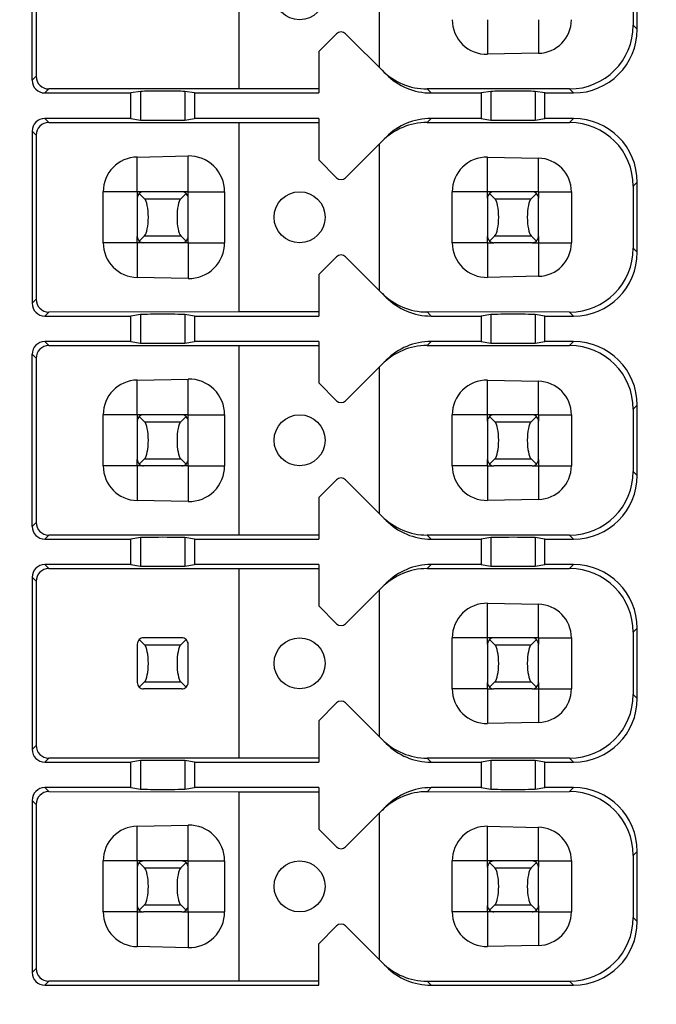
# Model space of a CAD drawing. Extents: x 2 to 594, y 2 to 418.
# Drawn here: x 108 to 118, y 98 to 113 of the extents above; entities that cross this region are included whole.
import ezdxf

# ---------------------------------------------------------------- set-up
doc = ezdxf.new("R2010")
doc.units = 0
doc.layers.get('0').update_dxf_attribs({"linetype": 'CONTINUOUS'})
doc.styles.add('SLDTEXTSTYLE0', font='TXT', dxfattribs={"width": 0.7, "bigfont": 'bigfont'})
doc.dimstyles.new('SLDDIMSTYLE0', dxfattribs={"dimtxt": 3.5, "dimasz": 2, "dimexe": 0, "dimexo": 0.0625, "dimgap": 0.875, "dimtad": 3, "dimdec": 3, "dimrnd": 1e-09, "dimzin": 12, "dimtxsty": 'SLDTEXTSTYLE0', "dimblk1": 'OPEN30', "dimblk2": 'OPEN30', "dimsah": 1, "dimcen": 0.09, "dimazin": 3, "dimtfac": 1, "dimtdec": 3, "dimtofl": 0, "dimtmove": 0, "dimatfit": 3, "dimtolj": 1, "dimtzin": 12})

# ---------------------------------------------------------------- blocks, each defined once
blk = doc.blocks.new('_OPEN30')
at = {"color": 0, "linetype": 'BYBLOCK'}
for p, q in [((-1, 0.267949), (0, 0)), ((0, 0), (-1, -0.267949)), ((0, 0), (-1, 0))]:
    blk.add_line(p, q, dxfattribs=at)
blk = doc.blocks.new('_D_3')
at = {"color": 7, "linetype": 'CONTINUOUS'}
for p, q in [((85.055, 200.724), (187.179, 200.724)), ((186.179, 200.724), (186.179, 71.651)), ((85.055, 71.651), (187.179, 71.651))]:
    blk.add_line(p, q, dxfattribs=at)
for centre, start, end in [((184.142, 141.11), 63.4349, 116.5651), ((184.142, 139.074), 243.4349, 296.5651)]:
    blk.add_arc(centre, 4.554, start, end, dxfattribs=at)
at = {"color": 7, "linetype": 'CONTINUOUS', "xscale": 2, "yscale": 2}
for p, rotation in [((186.179, 200.724, -66.381), 90.0000000000004), ((186.179, 71.651, -66.381), 270.0000000000004)]:
    blk.add_blockref('_OPEN30', p, dxfattribs=dict(at, rotation=rotation))
at = {"color": 7, "linetype": 'CONTINUOUS', "insert": (181.668, 135), "char_height": 3.5, "attachment_point": 1, "rotation": 90, "style": 'SLDTEXTSTYLE0'}
blk.add_mtext('129.1', dxfattribs=at)

msp = doc.modelspace()

# ---------------------------------------------------------------- linework, layer by layer
at = {"color": 7, "linetype": 'CONTINUOUS'}
for p, q in [((111.6422, 112.0514), (111.6422, 115.024)), ((108.3922, 112.1877), (108.3922, 114.8877)), ((108.4549, 114.8249), (108.4549, 112.2504)), ((113.8422, 114.6877), (113.8422, 112.3877)), ((117.8297, 114.0252), (117.8297, 113.0501)), ((117.8922, 112.9876), (117.8922, 114.0877)), ((112.8922, 112.6377), (113.1714, 112.917)), ((113.3129, 112.917), (113.9492, 112.2806)), ((112.8922, 112.6377), (112.8922, 111.9877)), ((116.3422, 112.6107), (115.5422, 112.5946)), ((111.6422, 112.0514), (108.6549, 112.0505)), ((112.8922, 112.0514), (111.6422, 112.0514)), ((116.8294, 112.0505), (114.5929, 112.0511)), ((108.5922, 111.9877), (109.9422, 111.9877)), ((110.0927, 112.0123), (109.9422, 111.9877)), ((109.9422, 111.5877), (109.9422, 111.9877)), ((110.9422, 111.9877), (110.7917, 112.0123)), ((110.9422, 111.9877), (110.9422, 111.5877)), ((110.9422, 111.9877), (112.8922, 111.9877)), ((114.6564, 111.9877), (115.4422, 111.9877)), ((115.5927, 112.0123), (115.4422, 111.9877)), ((115.4422, 111.9877), (115.4422, 111.5877)), ((116.4422, 111.9877), (116.2917, 112.0123)), ((116.4422, 111.5877), (116.4422, 111.9877)), ((116.4422, 111.9877), (116.8922, 111.9877)), ((109.9422, 111.5877), (108.5922, 111.5877)), ((109.9422, 111.5877), (110.0927, 111.5631)), ((110.7917, 111.5631), (110.9422, 111.5877)), ((112.8922, 111.5877), (110.9422, 111.5877)), ((112.8922, 111.5877), (112.8922, 110.9377)), ((115.4422, 111.5877), (114.6564, 111.5877)), ((115.4422, 111.5877), (115.5927, 111.5631)), ((116.2917, 111.5631), (116.4422, 111.5877)), ((116.8922, 111.5877), (116.4422, 111.5877)), ((108.6549, 111.5249), (111.6422, 111.524)), ((111.6422, 111.524), (112.8922, 111.524)), ((111.6422, 108.5514), (111.6422, 111.524)), ((114.5929, 111.5242), (116.8294, 111.5249)), ((108.3922, 111.3877), (108.3922, 108.6877)), ((108.4549, 111.3249), (108.4549, 108.7504)), ((113.9492, 111.2947), (113.3129, 110.6584)), ((113.8422, 111.1877), (113.8422, 108.8877)), ((110.0422, 110.9828), (110.8422, 110.9989)), ((113.1714, 110.6584), (112.8922, 110.9377)), ((115.5422, 110.9807), (116.3422, 110.9646)), ((117.8297, 110.5252), (117.8297, 109.5501)), ((117.8922, 109.4876), (117.8922, 110.5877)), ((109.5078, 109.6377), (109.5078, 110.4377)), ((110.0422, 110.4377), (110.0422, 110.3377)), ((110.1422, 110.4377), (110.0422, 110.4377)), ((110.0422, 110.3377), (110.0422, 109.7377)), ((110.1576, 110.3274), (110.0741, 110.4109)), ((110.7422, 110.4377), (110.1422, 110.4377)), ((110.8102, 110.4109), (110.7267, 110.3274)), ((110.8422, 110.4377), (110.7422, 110.4377)), ((110.8422, 110.3377), (110.8422, 110.4377)), ((110.8422, 109.7377), (110.8422, 110.3377)), ((111.4149, 110.4377), (111.4149, 109.6377)), ((114.9879, 109.6377), (114.9879, 110.4377)), ((115.5422, 110.3377), (115.5422, 110.4377)), ((115.6422, 110.4377), (115.5422, 110.4377)), ((115.5422, 110.3377), (115.5422, 109.7377)), ((115.6576, 110.3274), (115.5741, 110.4109)), ((116.2422, 110.4377), (115.6422, 110.4377)), ((116.3102, 110.4109), (116.2267, 110.3274)), ((116.3422, 110.4377), (116.2422, 110.4377)), ((116.3422, 110.4377), (116.3422, 110.3377)), ((116.3422, 109.7377), (116.3422, 110.3377)), ((116.8587, 110.4377), (116.8587, 109.6377)), ((110.0422, 109.6377), (110.0422, 109.7377)), ((110.0741, 109.6644), (110.1576, 109.7479)), ((110.7267, 109.7479), (110.8102, 109.6644)), ((110.8422, 109.6377), (110.8422, 109.7377)), ((115.5422, 109.6377), (115.5422, 109.7377)), ((115.5741, 109.6644), (115.6576, 109.7479)), ((116.2267, 109.7479), (116.3102, 109.6644)), ((116.3422, 109.7377), (116.3422, 109.6377)), ((110.1422, 109.6377), (110.0422, 109.6377)), ((110.7422, 109.6377), (110.1422, 109.6377)), ((110.8422, 109.6377), (110.7422, 109.6377)), ((115.5422, 109.6377), (115.6422, 109.6377)), ((116.2422, 109.6377), (115.6422, 109.6377)), ((116.2422, 109.6377), (116.3422, 109.6377)), ((112.8922, 109.1377), (113.1714, 109.417)), ((113.3129, 109.417), (113.9492, 108.7806)), ((110.8422, 109.0764), (110.0422, 109.0926)), ((112.8922, 109.1377), (112.8922, 108.4877)), ((116.3422, 109.1107), (115.5422, 109.0946)), ((108.5922, 108.4877), (109.9422, 108.4877)), ((111.6422, 108.5514), (108.6549, 108.5505)), ((110.0927, 108.5123), (109.9422, 108.4877)), ((109.9422, 108.0877), (109.9422, 108.4877)), ((110.9422, 108.4877), (110.7917, 108.5123)), ((110.9422, 108.4877), (110.9422, 108.0877)), ((110.9422, 108.4877), (112.8922, 108.4877)), ((112.8922, 108.5514), (111.6422, 108.5514)), ((116.8294, 108.5505), (114.5929, 108.5511)), ((114.6564, 108.4877), (115.4422, 108.4877)), ((115.5927, 108.5123), (115.4422, 108.4877)), ((115.4422, 108.4877), (115.4422, 108.0877)), ((116.4422, 108.4877), (116.2917, 108.5123)), ((116.4422, 108.0877), (116.4422, 108.4877)), ((116.4422, 108.4877), (116.8922, 108.4877)), ((109.9422, 108.0877), (108.5922, 108.0877)), ((108.6549, 108.0249), (111.6422, 108.024)), ((109.9422, 108.0877), (110.0927, 108.0631)), ((110.7917, 108.0631), (110.9422, 108.0877)), ((112.8922, 108.0877), (110.9422, 108.0877)), ((111.6422, 108.024), (112.8922, 108.024)), ((111.6422, 105.0514), (111.6422, 108.024)), ((112.8922, 108.0877), (112.8922, 107.4377)), ((114.5929, 108.0242), (116.8294, 108.0249)), ((115.4422, 108.0877), (114.6564, 108.0877)), ((115.4422, 108.0877), (115.5927, 108.0631)), ((116.2917, 108.0631), (116.4422, 108.0877)), ((116.8922, 108.0877), (116.4422, 108.0877)), ((108.3922, 105.1877), (108.3922, 107.8877)), ((108.4549, 107.8249), (108.4549, 105.2504)), ((113.9492, 107.7947), (113.3129, 107.1584)), ((113.8422, 107.6877), (113.8422, 105.3877)), ((110.0422, 107.4828), (110.8422, 107.4989)), ((113.1714, 107.1584), (112.8922, 107.4377)), ((115.5422, 107.4807), (116.3422, 107.4646)), ((117.8922, 105.9876), (117.8922, 107.0877)), ((109.5078, 106.1377), (109.5078, 106.9377)), ((110.0422, 106.9377), (110.0422, 106.8377)), ((110.1422, 106.9377), (110.0422, 106.9377)), ((110.7422, 106.9377), (110.1422, 106.9377)), ((110.8422, 106.9377), (110.7422, 106.9377)), ((110.8422, 106.8377), (110.8422, 106.9377)), ((111.4149, 106.9377), (111.4149, 106.1377)), ((114.9879, 106.1377), (114.9879, 106.9377)), ((115.5422, 106.8377), (115.5422, 106.9377)), ((115.6422, 106.9377), (115.5422, 106.9377)), ((116.2422, 106.9377), (115.6422, 106.9377)), ((116.3422, 106.9377), (116.2422, 106.9377)), ((116.3422, 106.9377), (116.3422, 106.8377)), ((116.8587, 106.9377), (116.8587, 106.1377)), ((117.8297, 107.0252), (117.8297, 106.0501)), ((110.0422, 106.8377), (110.0422, 106.2377)), ((110.1576, 106.8274), (110.0741, 106.9109)), ((110.8102, 106.9109), (110.7267, 106.8274)), ((110.8422, 106.2377), (110.8422, 106.8377)), ((115.5422, 106.8377), (115.5422, 106.2377)), ((115.6576, 106.8274), (115.5741, 106.9109)), ((116.3102, 106.9109), (116.2267, 106.8274)), ((116.3422, 106.2377), (116.3422, 106.8377)), ((110.0422, 106.1377), (110.0422, 106.2377)), ((110.0741, 106.1644), (110.1576, 106.2479)), ((110.7267, 106.2479), (110.8102, 106.1644)), ((110.8422, 106.1377), (110.8422, 106.2377)), ((115.5422, 106.1377), (115.5422, 106.2377)), ((115.5741, 106.1644), (115.6576, 106.2479)), ((116.2267, 106.2479), (116.3102, 106.1644)), ((116.3422, 106.2377), (116.3422, 106.1377)), ((110.1422, 106.1377), (110.0422, 106.1377)), ((110.7422, 106.1377), (110.1422, 106.1377)), ((110.8422, 106.1377), (110.7422, 106.1377)), ((115.5422, 106.1377), (115.6422, 106.1377)), ((116.2422, 106.1377), (115.6422, 106.1377)), ((116.2422, 106.1377), (116.3422, 106.1377)), ((112.8922, 105.6377), (113.1714, 105.917)), ((113.3129, 105.917), (113.9492, 105.2806)), ((110.8422, 105.5764), (110.0422, 105.5926)), ((112.8922, 105.6377), (112.8922, 104.9877)), ((116.3422, 105.6107), (115.5422, 105.5946)), ((108.5922, 104.9877), (109.9422, 104.9877)), ((111.6422, 105.0514), (108.6549, 105.0505)), ((110.0927, 105.0123), (109.9422, 104.9877)), ((109.9422, 104.5877), (109.9422, 104.9877)), ((110.9422, 104.9877), (110.7917, 105.0123)), ((110.9422, 104.9877), (110.9422, 104.5877)), ((110.9422, 104.9877), (112.8922, 104.9877)), ((112.8922, 105.0514), (111.6422, 105.0514)), ((116.8294, 105.0505), (114.5929, 105.0511)), ((114.6564, 104.9877), (115.4422, 104.9877)), ((115.5927, 105.0123), (115.4422, 104.9877)), ((115.4422, 104.9877), (115.4422, 104.5877)), ((116.4422, 104.9877), (116.2917, 105.0123)), ((116.4422, 104.5877), (116.4422, 104.9877)), ((116.4422, 104.9877), (116.8922, 104.9877)), ((109.9422, 104.5877), (108.5922, 104.5877)), ((108.6549, 104.5249), (111.6422, 104.524)), ((109.9422, 104.5877), (110.0927, 104.5631)), ((110.7917, 104.5631), (110.9422, 104.5877)), ((112.8922, 104.5877), (110.9422, 104.5877)), ((111.6422, 104.524), (112.8922, 104.524)), ((111.6422, 101.5514), (111.6422, 104.524)), ((112.8922, 104.5877), (112.8922, 103.9377)), ((114.5929, 104.5242), (116.8294, 104.5249)), ((115.4422, 104.5877), (114.6564, 104.5877)), ((115.4422, 104.5877), (115.5927, 104.5631)), ((116.2917, 104.5631), (116.4422, 104.5877)), ((116.8922, 104.5877), (116.4422, 104.5877)), ((108.3922, 104.3877), (108.3922, 101.6877)), ((108.4549, 104.3249), (108.4549, 101.7504)), ((113.9492, 104.2947), (113.3129, 103.6584)), ((113.8422, 104.1877), (113.8422, 101.8877)), ((115.5422, 103.9807), (116.3422, 103.9646)), ((113.1714, 103.6584), (112.8922, 103.9377)), ((117.8297, 103.5252), (117.8297, 102.5501)), ((117.8922, 102.4876), (117.8922, 103.5877)), ((110.1576, 103.3274), (110.0741, 103.4109)), ((110.7422, 103.4377), (110.1422, 103.4377)), ((110.8102, 103.4109), (110.7267, 103.3274)), ((114.9879, 102.6377), (114.9879, 103.4377)), ((115.5422, 103.3377), (115.5422, 103.4377)), ((115.6422, 103.4377), (115.5422, 103.4377)), ((115.6576, 103.3274), (115.5741, 103.4109)), ((116.2422, 103.4377), (115.6422, 103.4377)), ((116.3102, 103.4109), (116.2267, 103.3274)), ((116.3422, 103.4377), (116.2422, 103.4377)), ((116.3422, 103.4377), (116.3422, 103.3377)), ((116.8587, 103.4377), (116.8587, 102.6377)), ((110.0422, 103.3377), (110.0422, 102.7377)), ((110.8422, 102.7377), (110.8422, 103.3377)), ((115.5422, 103.3377), (115.5422, 102.7377)), ((116.3422, 102.7377), (116.3422, 103.3377)), ((110.0741, 102.6644), (110.1576, 102.7479)), ((110.7267, 102.7479), (110.8102, 102.6644)), ((115.5741, 102.6644), (115.6576, 102.7479)), ((116.2267, 102.7479), (116.3102, 102.6644)), ((110.7422, 102.6377), (110.1422, 102.6377)), ((115.5422, 102.6377), (115.5422, 102.7377)), ((115.5422, 102.6377), (115.6422, 102.6377)), ((116.2422, 102.6377), (115.6422, 102.6377)), ((116.2422, 102.6377), (116.3422, 102.6377)), ((116.3422, 102.7377), (116.3422, 102.6377)), ((112.8922, 102.1377), (113.1714, 102.417)), ((113.3129, 102.417), (113.9492, 101.7806)), ((112.8922, 102.1377), (112.8922, 101.4877)), ((116.3422, 102.1107), (115.5422, 102.0946)), ((111.6422, 101.5514), (108.6549, 101.5505)), ((110.0927, 101.5123), (109.9422, 101.4877)), ((110.9422, 101.4877), (110.7917, 101.5123)), ((112.8922, 101.5514), (111.6422, 101.5514)), ((116.8294, 101.5505), (114.5929, 101.5511)), ((115.5927, 101.5123), (115.4422, 101.4877)), ((116.4422, 101.4877), (116.2917, 101.5123)), ((108.5922, 101.4877), (109.9422, 101.4877)), ((109.9422, 101.0877), (109.9422, 101.4877)), ((110.9422, 101.4877), (110.9422, 101.0877)), ((110.9422, 101.4877), (112.8922, 101.4877)), ((114.6564, 101.4877), (115.4422, 101.4877)), ((115.4422, 101.4877), (115.4422, 101.0877)), ((116.4422, 101.0877), (116.4422, 101.4877)), ((116.4422, 101.4877), (116.8922, 101.4877)), ((109.9422, 101.0877), (108.5922, 101.0877)), ((109.9422, 101.0877), (110.0927, 101.0631)), ((110.7917, 101.0631), (110.9422, 101.0877)), ((112.8922, 101.0877), (110.9422, 101.0877)), ((112.8922, 101.0877), (112.8922, 100.4377)), ((115.4422, 101.0877), (114.6564, 101.0877)), ((115.4422, 101.0877), (115.5927, 101.0631)), ((116.2917, 101.0631), (116.4422, 101.0877)), ((116.8922, 101.0877), (116.4422, 101.0877)), ((108.6549, 101.0249), (111.6422, 101.024)), ((111.6422, 101.024), (112.8922, 101.024)), ((111.6422, 98.0514), (111.6422, 101.024)), ((114.5929, 101.0242), (116.8294, 101.0249)), ((108.3922, 100.8877), (108.3922, 98.1877)), ((108.4549, 100.8249), (108.4549, 98.2504)), ((113.9492, 100.7947), (113.3129, 100.1584)), ((113.8422, 100.6877), (113.8422, 98.3877)), ((110.0422, 100.4828), (110.8422, 100.4989)), ((113.1714, 100.1584), (112.8922, 100.4377)), ((115.5422, 100.4807), (116.3422, 100.4646)), ((117.8297, 100.0252), (117.8297, 99.0501)), ((117.8922, 98.9876), (117.8922, 100.0877)), ((109.5078, 99.1377), (109.5078, 99.9377)), ((110.0422, 99.9377), (110.0422, 99.8377)), ((110.1422, 99.9377), (110.0422, 99.9377)), ((110.0422, 99.8377), (110.0422, 99.2377)), ((110.1576, 99.8274), (110.0741, 99.9109)), ((110.7422, 99.9377), (110.1422, 99.9377)), ((110.8102, 99.9109), (110.7267, 99.8274)), ((110.8422, 99.9377), (110.7422, 99.9377)), ((110.8422, 99.8377), (110.8422, 99.9377)), ((110.8422, 99.2377), (110.8422, 99.8377)), ((111.4149, 99.9377), (111.4149, 99.1377)), ((114.9879, 99.1377), (114.9879, 99.9377)), ((115.5422, 99.8377), (115.5422, 99.9377)), ((115.6422, 99.9377), (115.5422, 99.9377)), ((115.5422, 99.8377), (115.5422, 99.2377)), ((115.6576, 99.8274), (115.5741, 99.9109)), ((116.2422, 99.9377), (115.6422, 99.9377)), ((116.3102, 99.9109), (116.2267, 99.8274)), ((116.3422, 99.9377), (116.2422, 99.9377)), ((116.3422, 99.9377), (116.3422, 99.8377)), ((116.3422, 99.2377), (116.3422, 99.8377)), ((116.8587, 99.9377), (116.8587, 99.1377)), ((110.0422, 99.2377), (110.0422, 99.1377)), ((110.0741, 99.1644), (110.1576, 99.2479)), ((110.7267, 99.2479), (110.8102, 99.1644)), ((110.8422, 99.1377), (110.8422, 99.2377)), ((115.5422, 99.1377), (115.5422, 99.2377)), ((115.5741, 99.1644), (115.6576, 99.2479)), ((116.2267, 99.2479), (116.3102, 99.1644)), ((116.3422, 99.2377), (116.3422, 99.1377)), ((110.0422, 99.1377), (110.1422, 99.1377)), ((110.7422, 99.1377), (110.1422, 99.1377)), ((110.7422, 99.1377), (110.8422, 99.1377)), ((115.6422, 99.1377), (115.5422, 99.1377)), ((116.2422, 99.1377), (115.6422, 99.1377)), ((116.3422, 99.1377), (116.2422, 99.1377)), ((112.8922, 98.6377), (113.1714, 98.917)), ((113.9492, 98.2806), (113.3129, 98.917)), ((110.8422, 98.5764), (110.0422, 98.5926)), ((112.8922, 97.9877), (112.8922, 98.6377)), ((116.3422, 98.6107), (115.5422, 98.5946)), ((108.5922, 97.9877), (112.8922, 97.9877)), ((111.6422, 98.0514), (108.6549, 98.0505)), ((112.8922, 98.0514), (111.6422, 98.0514)), ((114.5929, 98.0511), (116.8294, 98.0505)), ((114.6564, 97.9877), (116.8922, 97.9877))]:
    msp.add_line(p, q, dxfattribs=at)
at = {"color": 8, "linetype": 'CONTINUOUS'}
for p, q in [((115.5422, 113.1377), (115.5422, 112.5946)), ((116.3422, 113.1377), (116.3422, 112.6107)), ((117.8297, 113.0501), (117.8922, 112.9876)), ((108.3922, 112.1877), (108.4549, 112.2504)), ((108.5922, 111.9877), (108.6549, 112.0505)), ((114.6564, 111.9877), (114.5929, 112.0511)), ((116.8294, 112.0505), (116.8922, 111.9877)), ((110.0927, 112.0123), (110.0927, 111.5631)), ((110.7917, 112.0123), (110.7917, 111.5631)), ((115.5927, 112.0123), (115.5927, 111.5631)), ((116.2917, 112.0123), (116.2917, 111.5631)), ((108.5922, 111.5877), (108.6549, 111.5249)), ((114.6564, 111.5877), (114.5929, 111.5242)), ((116.8294, 111.5249), (116.8922, 111.5877)), ((108.3922, 111.3877), (108.4549, 111.3249)), ((110.0422, 110.4377), (110.0422, 110.9828)), ((110.8422, 110.4377), (110.8422, 110.9989)), ((115.5422, 110.4377), (115.5422, 110.9807)), ((116.3422, 110.4377), (116.3422, 110.9646)), ((117.8297, 110.5252), (117.8922, 110.5877)), ((110.0422, 110.4377), (109.5078, 110.4377)), ((110.1576, 110.3274), (110.7267, 110.3274)), ((110.8422, 110.4377), (111.4149, 110.4377)), ((115.5422, 110.4377), (114.9879, 110.4377)), ((115.6576, 110.3274), (116.2267, 110.3274)), ((116.3422, 110.4377), (116.8587, 110.4377)), ((110.1576, 109.7479), (110.7267, 109.7479)), ((115.6576, 109.7479), (116.2267, 109.7479)), ((110.0422, 109.6377), (109.5078, 109.6377)), ((110.0422, 109.6377), (110.0422, 109.0926)), ((110.8422, 109.6377), (111.4149, 109.6377)), ((110.8422, 109.6377), (110.8422, 109.0764)), ((115.5422, 109.6377), (114.9879, 109.6377)), ((115.5422, 109.6377), (115.5422, 109.0946)), ((116.3422, 109.6377), (116.3422, 109.1107)), ((116.3422, 109.6377), (116.8587, 109.6377)), ((117.8297, 109.5501), (117.8922, 109.4876)), ((108.3922, 108.6877), (108.4549, 108.7504)), ((108.5922, 108.4877), (108.6549, 108.5505)), ((110.0927, 108.5123), (110.0927, 108.0631)), ((110.7917, 108.5123), (110.7917, 108.0631)), ((114.6564, 108.4877), (114.5929, 108.5511)), ((115.5927, 108.5123), (115.5927, 108.0631)), ((116.2917, 108.5123), (116.2917, 108.0631)), ((116.8294, 108.5505), (116.8922, 108.4877)), ((108.5922, 108.0877), (108.6549, 108.0249)), ((114.6564, 108.0877), (114.5929, 108.0242)), ((116.8294, 108.0249), (116.8922, 108.0877)), ((108.3922, 107.8877), (108.4549, 107.8249)), ((110.0422, 106.9377), (110.0422, 107.4828)), ((110.8422, 106.9377), (110.8422, 107.4989)), ((115.5422, 106.9377), (115.5422, 107.4807)), ((116.3422, 106.9377), (116.3422, 107.4646)), ((117.8297, 107.0252), (117.8922, 107.0877)), ((110.0422, 106.9377), (109.5078, 106.9377)), ((110.8422, 106.9377), (111.4149, 106.9377)), ((115.5422, 106.9377), (114.9879, 106.9377)), ((116.3422, 106.9377), (116.8587, 106.9377)), ((110.1576, 106.8274), (110.7267, 106.8274)), ((115.6576, 106.8274), (116.2267, 106.8274)), ((110.1576, 106.2479), (110.7267, 106.2479)), ((115.6576, 106.2479), (116.2267, 106.2479)), ((110.0422, 106.1377), (109.5078, 106.1377)), ((110.0422, 106.1377), (110.0422, 105.5926)), ((110.8422, 106.1377), (111.4149, 106.1377)), ((110.8422, 106.1377), (110.8422, 105.5764)), ((115.5422, 106.1377), (114.9879, 106.1377)), ((115.5422, 106.1377), (115.5422, 105.5946)), ((116.3422, 106.1377), (116.8587, 106.1377)), ((116.3422, 106.1377), (116.3422, 105.6107)), ((117.8297, 106.0501), (117.8922, 105.9876)), ((108.3922, 105.1877), (108.4549, 105.2504)), ((108.5922, 104.9877), (108.6549, 105.0505)), ((110.0927, 105.0123), (110.0927, 104.5631)), ((110.7917, 105.0123), (110.7917, 104.5631)), ((114.6564, 104.9877), (114.5929, 105.0511)), ((115.5927, 105.0123), (115.5927, 104.5631)), ((116.2917, 105.0123), (116.2917, 104.5631)), ((116.8294, 105.0505), (116.8922, 104.9877)), ((108.5922, 104.5877), (108.6549, 104.5249)), ((114.6564, 104.5877), (114.5929, 104.5242)), ((116.8294, 104.5249), (116.8922, 104.5877)), ((108.3922, 104.3877), (108.4549, 104.3249)), ((115.5422, 103.4377), (115.5422, 103.9807)), ((116.3422, 103.4377), (116.3422, 103.9646)), ((117.8297, 103.5252), (117.8922, 103.5877)), ((115.5422, 103.4377), (114.9879, 103.4377)), ((116.3422, 103.4377), (116.8587, 103.4377)), ((110.1576, 103.3274), (110.7267, 103.3274)), ((115.6576, 103.3274), (116.2267, 103.3274)), ((110.1576, 102.7479), (110.7267, 102.7479)), ((115.6576, 102.7479), (116.2267, 102.7479)), ((115.5422, 102.6377), (114.9879, 102.6377)), ((115.5422, 102.6377), (115.5422, 102.0946)), ((116.3422, 102.6377), (116.3422, 102.1107)), ((116.3422, 102.6377), (116.8587, 102.6377)), ((117.8297, 102.5501), (117.8922, 102.4876)), ((108.3922, 101.6877), (108.4549, 101.7504)), ((108.5922, 101.4877), (108.6549, 101.5505)), ((110.0927, 101.5123), (110.0927, 101.0631)), ((110.7917, 101.5123), (110.7917, 101.0631)), ((114.6564, 101.4877), (114.5929, 101.5511)), ((115.5927, 101.5123), (115.5927, 101.0631)), ((116.2917, 101.5123), (116.2917, 101.0631)), ((116.8294, 101.5505), (116.8922, 101.4877)), ((108.5922, 101.0877), (108.6549, 101.0249)), ((114.6564, 101.0877), (114.5929, 101.0242)), ((116.8294, 101.0249), (116.8922, 101.0877)), ((108.3922, 100.8877), (108.4549, 100.8249)), ((110.0422, 99.9377), (110.0422, 100.4828)), ((110.8422, 99.9377), (110.8422, 100.4989)), ((115.5422, 99.9377), (115.5422, 100.4807)), ((116.3422, 99.9377), (116.3422, 100.4646)), ((117.8297, 100.0252), (117.8922, 100.0877)), ((110.0422, 99.9377), (109.5078, 99.9377)), ((110.1576, 99.8274), (110.7267, 99.8274)), ((110.8422, 99.9377), (111.4149, 99.9377)), ((115.5422, 99.9377), (114.9879, 99.9377)), ((115.6576, 99.8274), (116.2267, 99.8274)), ((116.3422, 99.9377), (116.8587, 99.9377)), ((110.1576, 99.2479), (110.7267, 99.2479)), ((115.6576, 99.2479), (116.2267, 99.2479)), ((110.0422, 99.1377), (109.5078, 99.1377)), ((110.0422, 99.1377), (110.0422, 98.5926)), ((110.8422, 99.1377), (110.8422, 98.5764)), ((110.8422, 99.1377), (111.4149, 99.1377)), ((115.5422, 99.1377), (114.9879, 99.1377)), ((115.5422, 99.1377), (115.5422, 98.5946)), ((116.3422, 99.1377), (116.3422, 98.6107)), ((116.3422, 99.1377), (116.8587, 99.1377)), ((117.8297, 99.0501), (117.8922, 98.9876)), ((108.3922, 98.1877), (108.4549, 98.2504)), ((108.5922, 97.9877), (108.6549, 98.0505)), ((114.6564, 97.9877), (114.5929, 98.0511)), ((116.8294, 98.0505), (116.8922, 97.9877))]:
    msp.add_line(p, q, dxfattribs=at)
at = {"color": 7, "linetype": 'CONTINUOUS'}
for centre in [(112.5922, 113.5377), (112.5922, 110.0377), (112.5922, 106.5377), (112.5922, 103.0377), (112.5922, 99.5377)]:
    msp.add_circle(centre, 0.4, dxfattribs=at)
for centre, start, end in [((113.2422, 112.8462), 45, 135), ((113.2422, 110.7291), 225, 315), ((110.1422, 110.3377), 132.89356, 180), ((110.1422, 110.3377), 90, 132.89356), ((110.7422, 110.3377), 47.10644, 90), ((110.7422, 110.3377), 0, 47.10644), ((115.6422, 110.3377), 132.89356, 180), ((115.6422, 110.3377), 90, 132.89356), ((116.2422, 110.3377), 47.10644, 90), ((116.2422, 110.3377), 0, 47.10644), ((110.1422, 109.7377), 180, 227.10644), ((110.7422, 109.7377), 312.89356, 0), ((115.6422, 109.7377), 180, 227.10644), ((116.2422, 109.7377), 312.89356, 0), ((110.1422, 109.7377), 227.10644, 270), ((110.7422, 109.7377), 270, 312.89356), ((115.6422, 109.7377), 227.10644, 270), ((116.2422, 109.7377), 270, 312.89356), ((113.2422, 109.3462), 45, 135), ((113.2422, 107.2291), 225, 315), ((110.1422, 106.8377), 90, 132.89356), ((110.7422, 106.8377), 47.10644, 90), ((115.6422, 106.8377), 90, 132.89356), ((116.2422, 106.8377), 47.10644, 90), ((110.1422, 106.8377), 132.89356, 180), ((110.7422, 106.8377), 0, 47.10644), ((115.6422, 106.8377), 132.89356, 180), ((116.2422, 106.8377), 0, 47.10644), ((110.1422, 106.2377), 180, 227.10644), ((110.1422, 106.2377), 227.10644, 270), ((110.7422, 106.2377), 270, 312.89356), ((110.7422, 106.2377), 312.89356, 0), ((115.6422, 106.2377), 180, 227.10644), ((115.6422, 106.2377), 227.10644, 270), ((116.2422, 106.2377), 270, 312.89356), ((116.2422, 106.2377), 312.89356, 0), ((113.2422, 105.8462), 45, 135), ((113.2422, 103.7291), 225, 315), ((110.1422, 103.3377), 132.89356, 180), ((110.1422, 103.3377), 90, 132.89356), ((110.7422, 103.3377), 47.10644, 90), ((110.7422, 103.3377), 0, 47.10644), ((115.6422, 103.3377), 132.89356, 180), ((115.6422, 103.3377), 90, 132.89356), ((116.2422, 103.3377), 47.10644, 90), ((116.2422, 103.3377), 0, 47.10644), ((110.1422, 102.7377), 180, 227.10644), ((110.1422, 102.7377), 227.10644, 270), ((110.7422, 102.7377), 270, 312.89356), ((110.7422, 102.7377), 312.89356, 0), ((115.6422, 102.7377), 180, 227.10644), ((115.6422, 102.7377), 227.10644, 270), ((116.2422, 102.7377), 270, 312.89356), ((116.2422, 102.7377), 312.89356, 0), ((113.2422, 102.3462), 45, 135), ((113.2422, 100.2291), 225, 315), ((110.1422, 99.8377), 132.89356, 180), ((110.1422, 99.8377), 90, 132.89356), ((110.7422, 99.8377), 47.10644, 90), ((110.7422, 99.8377), 0, 47.10644), ((115.6422, 99.8377), 132.89356, 180), ((115.6422, 99.8377), 90, 132.89356), ((116.2422, 99.8377), 47.10644, 90), ((116.2422, 99.8377), 0, 47.10644), ((110.1422, 99.2377), 180, 227.10644), ((110.7422, 99.2377), 312.89356, 0), ((115.6422, 99.2377), 180, 227.10644), ((116.2422, 99.2377), 312.89356, 0), ((110.1422, 99.2377), 227.10644, 270), ((110.7422, 99.2377), 270, 312.89356), ((115.6422, 99.2377), 227.10644, 270), ((116.2422, 99.2377), 270, 312.89356), ((113.2422, 98.8462), 45, 135)]:
    msp.add_arc(centre, 0.1, start, end, dxfattribs=at)
for centre, major_axis, ratio, start_param, end_param in [((115.5312, 113.1377), (0.5433, 0), 0.9997967, 3.1415927, 4.7325519), ((116.3315, 113.1377), (0.5272, 0), 0.9997967, 4.7325519, 6.2831853), ((116.8293, 113.0505), (0.9017, -0.4334), 0.9995123, 5.1603581, 6.7310783), ((116.8921, 112.9877), (0.7072, -0.7072), 0.9999239, 5.4978252, 7.0685454), ((114.5929, 113.0512), (0.9017, -0.4334), 0.9995123, 4.3749219, 5.1603581), ((108.5922, 112.1877), (-0.1414, -0.1414), 0.9999239, 5.4978252, 7.0685454), ((108.655, 112.2505), (0.1803, 0.0867), 0.9995123, 2.6936997, 4.2644198), ((114.6563, 112.9877), (-0.7072, 0.7072), 0.9999239, 1.5707963, 2.3562326), ((110.4422, 112.0121), (0.35, 0), 0.0087269, 0.0533427, 3.0882499), ((115.9422, 112.0121), (0.35, 0), 0.0087269, 0.0533427, 3.0882499), ((108.5922, 111.3877), (-0.1414, 0.1414), 0.9999239, 5.4978252, 7.0685454), ((110.4422, 111.5632), (0.35, 0), 0.0087269, 3.1949354, 6.2298426), ((114.6563, 110.5876), (0.7072, 0.7072), 0.9999239, 0.7853601, 1.5707963), ((115.9422, 111.5632), (0.35, 0), 0.0087269, 3.1949354, 6.2298426), ((116.8921, 110.5876), (-0.7072, -0.7072), 0.9999239, 2.3562326, 3.9269527), ((108.655, 111.3249), (0.1803, -0.0867), 0.9995123, 2.0187655, 3.5894856), ((114.5929, 110.5241), (0.9017, 0.4334), 0.9995123, 1.1228272, 1.9082634), ((116.8293, 110.5248), (0.9017, 0.4334), 0.9995123, 5.8352923, 7.4060125), ((110.0532, 110.4377), (0.5453, 0), 0.9997967, 1.5909592, 3.1415927), ((110.8535, 110.4377), (0.5614, 0), 0.9997967, 0, 1.5909592), ((115.5312, 110.4377), (0.5433, 0), 0.9997967, 1.5506334, 3.1415927), ((116.3315, 110.4377), (0.5272, 0), 0.9997967, 0, 1.5506334), ((110.1368, 110.0377), (0, 0.3), 0.2679492, 3.403392, 6.0213859), ((110.7475, 110.0377), (0, 0.3), 0.2679492, 0.2617994, 2.8797933), ((115.6368, 110.0377), (0, 0.3), 0.2679492, 3.403392, 6.0213859), ((116.2475, 110.0377), (0, 0.3), 0.2679492, 0.2617994, 2.8797933), ((110.0532, 109.6377), (0.5453, 0), 0.9997967, 3.1415927, 4.6922261), ((110.8535, 109.6377), (0.5614, 0), 0.9997967, 4.6922261, 6.2831853), ((115.5312, 109.6377), (0.5433, 0), 0.9997967, 3.1415927, 4.7325519), ((116.3315, 109.6377), (0.5272, 0), 0.9997967, 4.7325519, 6.2831853), ((116.8293, 109.5505), (0.9017, -0.4334), 0.9995123, 5.1603581, 6.7310783), ((116.8921, 109.4877), (0.7072, -0.7072), 0.9999239, 5.4978252, 7.0685454), ((114.5929, 109.5512), (0.9017, -0.4334), 0.9995123, 4.3749219, 5.1603581), ((114.6563, 109.4877), (-0.7072, 0.7072), 0.9999239, 1.5707963, 2.3562326), ((108.5922, 108.6877), (-0.1414, -0.1414), 0.9999239, 5.4978252, 7.0685454), ((108.655, 108.7505), (0.1803, 0.0867), 0.9995123, 2.6936997, 4.2644198), ((110.4422, 108.5121), (0.35, 0), 0.0087269, 0.0533427, 3.0882499), ((115.9422, 108.5121), (0.35, 0), 0.0087269, 0.0533427, 3.0882499), ((108.5922, 107.8877), (-0.1414, 0.1414), 0.9999239, 5.4978252, 7.0685454), ((108.655, 107.8249), (0.1803, -0.0867), 0.9995123, 2.0187655, 3.5894856), ((110.4422, 108.0632), (0.35, 0), 0.0087269, 3.1949354, 6.2298426), ((114.5929, 107.0241), (0.9017, 0.4334), 0.9995123, 1.1228272, 1.9082634), ((114.6563, 107.0876), (0.7072, 0.7072), 0.9999239, 0.7853601, 1.5707963), ((115.9422, 108.0632), (0.35, 0), 0.0087269, 3.1949354, 6.2298426), ((116.8293, 107.0248), (0.9017, 0.4334), 0.9995123, 5.8352923, 7.4060125), ((116.8921, 107.0876), (-0.7072, -0.7072), 0.9999239, 2.3562326, 3.9269527), ((110.0532, 106.9377), (0.5453, 0), 0.9997967, 1.5909592, 3.1415927), ((110.8535, 106.9377), (0.5614, 0), 0.9997967, 0, 1.5909592), ((115.5312, 106.9377), (0.5433, 0), 0.9997967, 1.5506334, 3.1415927), ((116.3315, 106.9377), (0.5272, 0), 0.9997967, 0, 1.5506334), ((110.1368, 106.5377), (0, 0.3), 0.2679492, 3.403392, 6.0213859), ((110.7475, 106.5377), (0, 0.3), 0.2679492, 0.2617994, 2.8797933), ((115.6368, 106.5377), (0, 0.3), 0.2679492, 3.403392, 6.0213859), ((116.2475, 106.5377), (0, 0.3), 0.2679492, 0.2617994, 2.8797933), ((110.0532, 106.1377), (0.5453, 0), 0.9997967, 3.1415927, 4.6922261), ((110.8535, 106.1377), (0.5614, 0), 0.9997967, 4.6922261, 6.2831853), ((115.5312, 106.1377), (0.5433, 0), 0.9997967, 3.1415927, 4.7325519), ((116.3315, 106.1377), (0.5272, 0), 0.9997967, 4.7325519, 6.2831853), ((116.8293, 106.0505), (0.9017, -0.4334), 0.9995123, 5.1603581, 6.7310783), ((116.8921, 105.9877), (0.7072, -0.7072), 0.9999239, 5.4978252, 7.0685454), ((108.655, 105.2505), (0.1803, 0.0867), 0.9995123, 2.6936997, 4.2644198), ((114.5929, 106.0512), (0.9017, -0.4334), 0.9995123, 4.3749219, 5.1603581), ((114.6563, 105.9877), (-0.7072, 0.7072), 0.9999239, 1.5707963, 2.3562326), ((108.5922, 105.1877), (-0.1414, -0.1414), 0.9999239, 5.4978252, 7.0685454), ((110.4422, 105.0121), (0.35, 0), 0.0087269, 0.0533427, 3.0882499), ((115.9422, 105.0121), (0.35, 0), 0.0087269, 0.0533427, 3.0882499), ((108.5922, 104.3877), (-0.1414, 0.1414), 0.9999239, 5.4978252, 7.0685454), ((108.655, 104.3249), (0.1803, -0.0867), 0.9995123, 2.0187655, 3.5894856), ((110.4422, 104.5632), (0.35, 0), 0.0087269, 3.1949354, 6.2298426), ((114.5929, 103.5241), (0.9017, 0.4334), 0.9995123, 1.1228272, 1.9082634), ((114.6563, 103.5876), (0.7072, 0.7072), 0.9999239, 0.7853601, 1.5707963), ((115.9422, 104.5632), (0.35, 0), 0.0087269, 3.1949354, 6.2298426), ((116.8293, 103.5248), (0.9017, 0.4334), 0.9995123, 5.8352923, 7.4060125), ((116.8921, 103.5876), (-0.7072, -0.7072), 0.9999239, 2.3562326, 3.9269527), ((115.5312, 103.4377), (0.5433, 0), 0.9997967, 1.5506334, 3.1415927), ((116.3315, 103.4377), (0.5272, 0), 0.9997967, 0, 1.5506334), ((110.1368, 103.0377), (0, 0.3), 0.2679492, 3.403392, 6.0213859), ((110.7475, 103.0377), (0, 0.3), 0.2679492, 0.2617994, 2.8797933), ((115.6368, 103.0377), (0, 0.3), 0.2679492, 3.403392, 6.0213859), ((116.2475, 103.0377), (0, 0.3), 0.2679492, 0.2617994, 2.8797933), ((115.5312, 102.6377), (0.5433, 0), 0.9997967, 3.1415927, 4.7325519), ((116.3315, 102.6377), (0.5272, 0), 0.9997967, 4.7325519, 6.2831853), ((116.8293, 102.5505), (0.9017, -0.4334), 0.9995123, 5.1603581, 6.7310783), ((116.8921, 102.4877), (0.7072, -0.7072), 0.9999239, 5.4978252, 7.0685454), ((114.5929, 102.5512), (0.9017, -0.4334), 0.9995123, 4.3749219, 5.1603581), ((108.5922, 101.6877), (-0.1414, -0.1414), 0.9999239, 5.4978252, 7.0685454), ((108.655, 101.7505), (0.1803, 0.0867), 0.9995123, 2.6936997, 4.2644198), ((114.6563, 102.4877), (-0.7072, 0.7072), 0.9999239, 1.5707963, 2.3562326), ((110.4422, 101.5121), (0.35, 0), 0.0087269, 0.0533427, 3.0882499), ((115.9422, 101.5121), (0.35, 0), 0.0087269, 0.0533427, 3.0882499), ((108.5922, 100.8877), (-0.1414, 0.1414), 0.9999239, 5.4978252, 7.0685454), ((110.4422, 101.0632), (0.35, 0), 0.0087269, 3.1949354, 6.2298426), ((114.6563, 100.0876), (0.7072, 0.7072), 0.9999239, 0.7853601, 1.5707963), ((115.9422, 101.0632), (0.35, 0), 0.0087269, 3.1949354, 6.2298426), ((116.8921, 100.0876), (-0.7072, -0.7072), 0.9999239, 2.3562326, 3.9269527), ((108.655, 100.8249), (0.1803, -0.0867), 0.9995123, 2.0187655, 3.5894856), ((114.5929, 100.0241), (0.9017, 0.4334), 0.9995123, 1.1228272, 1.9082634), ((116.8293, 100.0248), (0.9017, 0.4334), 0.9995123, 5.8352923, 7.4060125), ((110.0532, 99.9377), (0.5453, 0), 0.9997967, 1.5909592, 3.1415927), ((110.8535, 99.9377), (0.5614, 0), 0.9997967, 0, 1.5909592), ((115.5312, 99.9377), (0.5433, 0), 0.9997967, 1.5506334, 3.1415927), ((116.3315, 99.9377), (0.5272, 0), 0.9997967, 0, 1.5506334), ((110.1368, 99.5377), (0, 0.3), 0.2679492, 3.403392, 6.0213859), ((110.7475, 99.5377), (0, 0.3), 0.2679492, 0.2617994, 2.8797933), ((115.6368, 99.5377), (0, 0.3), 0.2679492, 3.403392, 6.0213859), ((116.2475, 99.5377), (0, 0.3), 0.2679492, 0.2617994, 2.8797933), ((110.0532, 99.1377), (0.5453, 0), 0.9997967, 3.1415927, 4.6922261), ((110.8535, 99.1377), (0.5614, 0), 0.9997967, 4.6922261, 6.2831853), ((115.5312, 99.1377), (0.5433, 0), 0.9997967, 3.1415927, 4.7325519), ((116.3315, 99.1377), (0.5272, 0), 0.9997967, 4.7325519, 6.2831853), ((116.8293, 99.0505), (0.9017, -0.4334), 0.9995123, 5.1603581, 6.7310783), ((116.8921, 98.9877), (0.7072, -0.7072), 0.9999239, 5.4978252, 7.0685454), ((114.5929, 99.0512), (0.9017, -0.4334), 0.9995123, 4.3749219, 5.1603581), ((114.6563, 98.9877), (-0.7072, 0.7072), 0.9999239, 1.5707963, 2.3562326), ((108.5922, 98.1877), (-0.1414, -0.1414), 0.9999239, 5.4978252, 7.0685454), ((108.655, 98.2505), (0.1803, 0.0867), 0.9995123, 2.6936997, 4.2644198)]:
    msp.add_ellipse(centre, major_axis=major_axis, ratio=ratio, start_param=start_param, end_param=end_param, dxfattribs=at)

# ---------------------------------------------------------------- dimensions: what is measured, and where the dimension line sits
dim = msp.add_linear_dim(base=(186.1793, 71.6511), p1=(84.0547, 200.7243), p2=(84.0547, 71.6511), angle=90, text='(<>)', dimstyle='SLDDIMSTYLE0', dxfattribs=at)
dim.commit()
dim.dimension.update_dxf_attribs({"geometry": '_D_3', "text_midpoint": (186.1793, 140.0921), "dimtype": 160})

doc.saveas('drawing.dxf')
